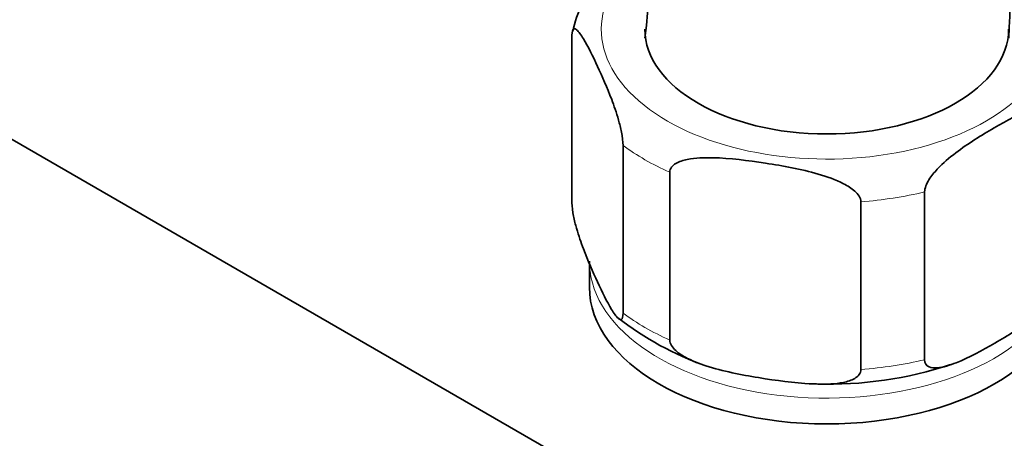
# Model space of a CAD drawing. Units: millimetres. Extents: x 0 to 1478, y 0 to 1758.
# Drawn here: x 260 to 322, y 326 to 352 of the extents above; entities that cross this region are included whole.
import ezdxf
from ezdxf import colors
from ezdxf.entities.mleader import LeaderData, LeaderLine
from ezdxf.math import Vec2, Vec3

# ---------------------------------------------------------------- set-up
doc = ezdxf.new("R2010")
doc.units = ezdxf.units.MM
doc.layers.add('DV5_Défaut', color=7, linetype='Continuous')
doc.layers.add('Défaut', color=7, linetype='Continuous')

# ---------------------------------------------------------------- blocks, each defined once
blk = doc.blocks.new('_DOT')
at = {"color": 0}
blk.add_line((0, 0), (-1, 0), dxfattribs=at)
at = {"color": 0, "const_width": 0.333}
blk.add_lwpolyline([(-0.1665, 0, 1), (0.1665, 0, 1)], format="xyb", close=True, dxfattribs=at)
blk = doc.blocks.new('SE4')
at = {"layer": 'DV5_Défaut', "color": 7, "linetype": 'Continuous', "lineweight": 35}
for p, q in [((241.166, 355.283), (345.818, 294.862)), ((295.064, 340.605), (295.064, 351.22)), ((298.299, 333.634), (298.299, 344.249)), ((301.251, 331.93), (301.251, 342.545)), ((317.357, 330.686), (317.357, 341.3)), ((313.325, 330.062), (313.325, 340.677)), ((296.17, 336.912), (296.17, 335.279))]:
    blk.add_line(p, q, dxfattribs=at)
for centre, radius, start, end in [((276.87, 354.202), 23.019, 352.09801, 55.02747), ((224.021, 47.166), 329.906, 66.74433, 73.05071), ((281.863, 353.678), 40.893, 356.2976, 11.65275), ((301.974, 350.124), 6.981, 138.89236, 169.05104), ((310.193, 349.102), 19.951, 232.20858, 250.51365), ((311.355, 353.425), 24.286, 268.02008, 288.34472), ((310.193, 349.102), 19.951, 269.62982, 270.92784)]:
    blk.add_arc(centre, radius, start, end, dxfattribs=at)
at = {"layer": 'DV5_Défaut', "color": 7, "linetype": 'Continuous', "lineweight": 18}
for centre, major_axis, start_param, end_param in [((311.17, 351.609), (14.25, 0), 2.510682, 6.283185), ((311.17, 349.976), (-16.25, 0), 0.656591, 0.914206), ((311.17, 349.976), (16.25, 0), 4.845381, 5.102996), ((311.17, 336.912), (-15, 0), 0.069464, 2.827), ((311.17, 339.361), (-16.25, 0), 0.656591, 0.914206), ((311.17, 339.361), (16.25, 0), 4.845381, 5.102996)]:
    blk.add_ellipse(centre, major_axis=major_axis, ratio=0.57735, start_param=start_param, end_param=end_param, dxfattribs=at)
at = {"layer": 'DV5_Défaut', "color": 7, "linetype": 'Continuous', "lineweight": 35}
for centre, major_axis in [((311.17, 351.609), (11.5, 0)), ((311.17, 335.279), (15, 0))]:
    blk.add_ellipse(centre, major_axis=major_axis, ratio=0.57735, start_param=3.141593, end_param=6.283185, dxfattribs=at)
at = {"layer": 'DV5_Défaut', "color": 7, "linetype": 'Continuous', "lineweight": 18}
blk.add_open_spline([(296.149, 376.282), (301.159, 374.052), (306.256, 371.852), (316.53, 367.509), (321.707, 365.37), (329.484, 362.203), (332.08, 361.155), (337.266, 359.059), (339.858, 358.013), (345.011, 355.902), (347.573, 354.836), (352.613, 352.658), (355.089, 351.545), (357.49, 350.398)], degree=3, knots=[0, 0, 0, 0, 0.25, 0.25, 0.5, 0.5, 0.625, 0.625, 0.75, 0.75, 0.875, 0.875, 1, 1, 1, 1], dxfattribs=at)
at = {"layer": 'DV5_Défaut', "color": 7, "linetype": 'Continuous', "lineweight": 35}
for points in [[(295.064, 351.22), (295.064, 351.462), (295.11, 351.579), (295.223, 351.653), (295.29, 351.623), (295.498, 351.455), (295.646, 351.236), (296.087, 350.501), (296.385, 349.886), (296.982, 348.599), (297.282, 347.926), (297.724, 346.754), (297.871, 346.336), (298.076, 345.613), (298.143, 345.354), (298.253, 344.801), (298.299, 344.488), (298.299, 344.249)], [(317.357, 341.3), (317.357, 341.537), (317.48, 341.825), (317.785, 342.319), (317.966, 342.537), (318.529, 343.143), (318.923, 343.47), (320.121, 344.38), (320.936, 344.879), (322.558, 345.818), (323.387, 346.269), (324.603, 346.756), (325.009, 346.89), (325.579, 346.938), (325.764, 346.928), (326.07, 346.789), (326.196, 346.642), (326.196, 346.404)], [(301.251, 342.545), (301.251, 342.787), (301.424, 342.977), (301.844, 343.228), (302.097, 343.305), (302.871, 343.465), (303.426, 343.48), (305.071, 343.44), (306.183, 343.296), (308.411, 342.95), (309.528, 342.749), (311.18, 342.275), (311.728, 342.089), (312.494, 341.69), (312.743, 341.536), (313.156, 341.157), (313.325, 340.916), (313.325, 340.677)], [(298.299, 333.634), (298.299, 333.392), (298.252, 333.275), (298.14, 333.201), (298.072, 333.231), (297.865, 333.399), (297.716, 333.618), (297.275, 334.354), (296.977, 334.968), (296.38, 336.255), (296.081, 336.928), (295.638, 338.1), (295.492, 338.518), (295.286, 339.241), (295.22, 339.5), (295.109, 340.053), (295.064, 340.366), (295.064, 340.605)], [(326.196, 335.789), (326.196, 335.552), (326.073, 335.265), (325.768, 334.771), (325.588, 334.553), (325.024, 333.947), (324.63, 333.62), (323.432, 332.71), (322.617, 332.21), (320.995, 331.272), (320.167, 330.82), (318.95, 330.333), (318.544, 330.2), (317.975, 330.152), (317.789, 330.162), (317.483, 330.301), (317.357, 330.448), (317.357, 330.686)], [(313.325, 330.062), (313.325, 329.82), (313.152, 329.63), (312.731, 329.378), (312.479, 329.301), (311.705, 329.142), (311.15, 329.127), (309.505, 329.167), (308.393, 329.311), (306.165, 329.656), (305.047, 329.857), (303.396, 330.331), (302.848, 330.518), (302.081, 330.917), (301.833, 331.071), (301.42, 331.45), (301.251, 331.691), (301.251, 331.93)]]:
    blk.add_open_spline(points, degree=3, knots=[0, 0, 0, 0, 0.0625, 0.0625, 0.125, 0.125, 0.25, 0.25, 0.5, 0.5, 0.75, 0.75, 0.875, 0.875, 0.9375, 0.9375, 1, 1, 1, 1], dxfattribs=at)

msp = doc.modelspace()

# ---------------------------------------------------------------- block references
at = {"layer": 'Défaut'}
msp.add_blockref('SE4', (0, 0), dxfattribs=at)

# ---------------------------------------------------------------- leaders
at = {"layer": 'Défaut', "color": 7, "linetype": 'Continuous', "lineweight": 18}
ml = msp.add_multileader_mtext('Standard', dxfattribs=at)
ml.set_content('{\\pxsm0.9;\\fSolid Edge ISO|b1||i0||c0|p34;\\W1.;02/09/2020\\P}', color=256)
ml.set_leader_properties()
ml.set_arrow_properties(name='DOT')
ml.build(insert=Vec2(0, 0))
ml.multileader.update_dxf_attribs({"leader_type": 0, "dogleg_length": 0, "arrow_head_size": 12})
ctx = ml.context
ctx.base_point, ctx.char_height, ctx.arrow_head_size, ctx.landing_gap_size = Vec3(1390.407, 1750.708), 12, 12, 4.2
notes = []
notes.append((ctx, [(0, (0, 0, 0), (0, 0), (1, 0), 1, [])]))
ctx.mtext.insert = Vec3(1392.407, 1756.828)
for ctx, leaders in notes:
    for number, flags, end, landing, length, lines in leaders:
        leader = LeaderData()
        leader.index, (leader.has_last_leader_line, leader.has_dogleg_vector, leader.attachment_direction) = number, flags
        leader.last_leader_point, leader.dogleg_vector, leader.dogleg_length = Vec3(end), Vec3(landing), length
        for number, points, colour, breaks in lines:
            line = LeaderLine()
            line.index, line.vertices, line.color, line.breaks = number, Vec3.list(points), colors.encode_raw_color(colour), breaks
            leader.lines.append(line)
        ctx.leaders.append(leader)

doc.saveas('drawing.dxf')
